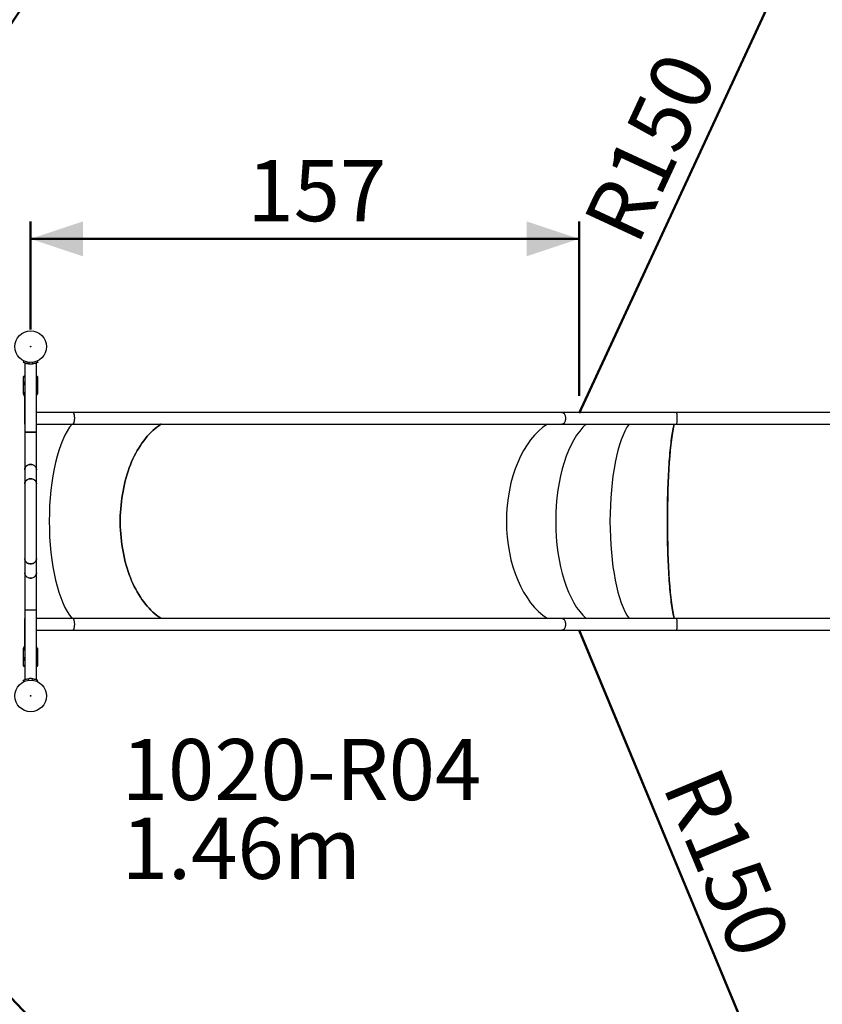
# Model space of a CAD drawing. Units: millimetres. Extents: x 0 to 42, y 0 to 29.8.
# Drawn here: x 11.5 to 16.1, y 19 to 24.6 of the extents above; entities that cross this region are included whole.
import ezdxf

# ---------------------------------------------------------------- set-up
doc = ezdxf.new("R2010")
doc.units = ezdxf.units.MM
doc.layers.add('LE_NORM', color=179, linetype='Continuous', lineweight=50)
doc.styles.add('SLDTEXTSTYLE0', font='TXT', dxfattribs={"width": 0.605})
doc.dimstyles.new('SLDDIMSTYLE2', dxfattribs={"dimtxt": 0.35, "dimasz": 0.3, "dimexe": 0, "dimexo": 0.0625, "dimgap": 0.0875, "dimtad": 1, "dimdec": 0, "dimlfac": 50, "dimrnd": 1e-09, "dimzin": 12, "dimdsep": 46, "dimtxsty": 'SLDTEXTSTYLE0', "dimsah": 1, "dimcen": 0, "dimadec": 0, "dimazin": 3, "dimtfac": 1, "dimtofl": 0, "dimtmove": 0, "dimatfit": 3, "dimfxl": 0, "dimfrac": 2, "dimtolj": 1, "dimtzin": 12, "dimarcsym": 0})
doc.dimstyles.new('SLDDIMSTYLE3', dxfattribs={"dimtxt": 0.35, "dimasz": 0.3, "dimexe": 0, "dimexo": 0.0625, "dimgap": 0.0875, "dimtad": 1, "dimdec": 0, "dimlfac": 50, "dimrnd": 1e-09, "dimzin": 12, "dimdsep": 46, "dimtxsty": 'SLDTEXTSTYLE0', "dimsah": 1, "dimcen": 0.09, "dimadec": 0, "dimazin": 3, "dimtfac": 1, "dimtofl": 0, "dimtmove": 0, "dimatfit": 3, "dimfxl": 0, "dimfrac": 2, "dimtolj": 1, "dimtzin": 12, "dimarcsym": 0})

# ---------------------------------------------------------------- blocks, each defined once
blk = doc.blocks.new('SW_NOTE_0')
at = {"layer": 'LE_NORM', "color": 0, "char_height": 0.35, "attachment_point": 1, "style": 'SLDTEXTSTYLE0'}
for s, insert in [('1020-R04', (0, 0.4512)), ('1.46m', (0, 0.0001))]:
    blk.add_mtext(s, dxfattribs=dict(at, insert=insert))
blk = doc.blocks.new('_D_8')
at = {"layer": 'LE_NORM'}
blk.add_line((13.4688, 16.9384), (11.3977, 19.1088), dxfattribs=at)
blk.add_solid([(13.4688, 16.9384), (13.334, 17.2244), (13.1893, 17.0864)], dxfattribs=at)
at = {"layer": 'LE_NORM', "insert": (12.4147, 18.6902), "char_height": 0.35, "attachment_point": 1, "rotation": 313.6583, "style": 'SLDTEXTSTYLE0'}
blk.add_mtext('R150', dxfattribs=at)
blk = doc.blocks.new('_D_9')
at = {"layer": 'LE_NORM'}
blk.add_line((15.8715, 18.3708), (14.7197, 21.141), dxfattribs=at)
blk.add_solid([(15.8715, 18.3708), (15.8486, 18.6862), (15.664, 18.6095)], dxfattribs=at)
at = {"layer": 'LE_NORM', "insert": (15.5181, 20.3846), "char_height": 0.35, "attachment_point": 1, "rotation": 292.5765, "style": 'SLDTEXTSTYLE0'}
blk.add_mtext('R150', dxfattribs=at)
blk = doc.blocks.new('_D_10')
at = {"layer": 'LE_NORM'}
blk.add_line((15.9815, 25.1049), (14.7197, 22.3832), dxfattribs=at)
blk.add_solid([(15.9815, 25.1049), (15.7646, 24.8748), (15.946, 24.7907)], dxfattribs=at)
at = {"layer": 'LE_NORM', "insert": (14.737, 23.4827), "char_height": 0.35, "attachment_point": 1, "rotation": 65.1285, "style": 'SLDTEXTSTYLE0'}
blk.add_mtext('R150', dxfattribs=at)
blk = doc.blocks.new('_D_14')
at = {"layer": 'LE_NORM'}
for p, q in [((11.5797, 22.8637), (11.5797, 23.4809)), ((14.7197, 22.4822), (14.7197, 23.4809)), ((11.5797, 23.3819), (14.7197, 23.3819))]:
    blk.add_line(p, q, dxfattribs=at)
for points in [[(11.5797, 23.3819), (11.8797, 23.2819), (11.8797, 23.4819)], [(14.7197, 23.3819), (14.4197, 23.4819), (14.4197, 23.2819)]]:
    blk.add_solid(points, dxfattribs=at)
at = {"layer": 'LE_NORM', "insert": (12.8209, 23.833), "char_height": 0.35, "attachment_point": 1, "style": 'SLDTEXTSTYLE0'}
blk.add_mtext('157', dxfattribs=at)
blk = doc.blocks.new('_D_15')
at = {"layer": 'LE_NORM'}
blk.add_line((12.6439, 26.3965), (10.9919, 23.8924), dxfattribs=at)
blk.add_solid([(12.6439, 26.3965), (12.3952, 26.2012), (12.5622, 26.091)], dxfattribs=at)
at = {"layer": 'LE_NORM', "insert": (11.1723, 24.9772), "char_height": 0.35, "attachment_point": 1, "rotation": 56.5868, "style": 'SLDTEXTSTYLE0'}
blk.add_mtext('R150', dxfattribs=at)
blk = doc.blocks.new('_D_16')
at = {"layer": 'LE_NORM'}
for p, q in [((6.356, 20.8773), (6.356, 14.5767)), ((20.9265, 20.643), (20.9265, 14.5767)), ((6.356, 14.6757), (20.9265, 14.6757))]:
    blk.add_line(p, q, dxfattribs=at)
for points in [[(6.356, 14.6757), (6.656, 14.5757), (6.656, 14.7757)], [(20.9265, 14.6757), (20.6265, 14.7757), (20.6265, 14.5757)]]:
    blk.add_solid(points, dxfattribs=at)
at = {"layer": 'LE_NORM', "insert": (13.3124, 15.1269), "char_height": 0.35, "attachment_point": 1, "style": 'SLDTEXTSTYLE0'}
blk.add_mtext('729', dxfattribs=at)
blk = doc.blocks.new('_D_18')
at = {"layer": 'LE_NORM'}
for p, q in [((16.9266, 21.0756), (16.9266, 15.4097)), ((9.3597, 20.9021), (9.3597, 15.4097)), ((9.3597, 15.5088), (16.9266, 15.5088))]:
    blk.add_line(p, q, dxfattribs=at)
for points in [[(9.3597, 15.5088), (9.6597, 15.4088), (9.6597, 15.6088)], [(16.9266, 15.5088), (16.6266, 15.6088), (16.6266, 15.4088)]]:
    blk.add_solid(points, dxfattribs=at)
at = {"layer": 'LE_NORM', "insert": (12.8143, 15.9599), "char_height": 0.35, "attachment_point": 1, "style": 'SLDTEXTSTYLE0'}
blk.add_mtext('378', dxfattribs=at)

msp = doc.modelspace()

# ---------------------------------------------------------------- linework, layer by layer
at = {"color": 7, "linetype": 'Continuous', "lineweight": 25}
for p, q in [((11.5383, 22.6749), (11.538, 22.675)), ((11.5417, 22.6828), (11.5381, 22.675)), ((11.546, 22.6717), (11.546, 22.2741)), ((11.5699, 22.6748), (11.569, 22.6663)), ((11.5896, 22.675), (11.5905, 22.6663)), ((11.613, 22.6715), (11.6134, 22.6717)), ((11.6134, 22.2741), (11.6134, 22.6717)), ((11.6178, 22.6828), (11.6215, 22.675)), ((11.5668, 22.6666), (11.5701, 22.6662)), ((11.5367, 22.5894), (11.5367, 22.5008)), ((11.5427, 22.5954), (11.546, 22.5954)), ((11.6134, 22.5954), (11.6147, 22.5954)), ((11.6207, 22.4986), (11.6207, 22.5894)), ((11.5367, 22.5), (11.5367, 22.4986)), ((11.5367, 22.5), (11.546, 22.5)), ((11.546, 22.5004), (11.5371, 22.5004)), ((11.5381, 22.4936), (11.5437, 22.4839)), ((11.545, 22.4789), (11.545, 22.4746)), ((11.545, 22.4746), (11.546, 22.4736)), ((11.545, 22.4746), (11.546, 22.4746)), ((11.545, 22.4715), (11.545, 22.321)), ((11.545, 22.4715), (11.546, 22.4715)), ((11.6138, 22.4839), (11.6194, 22.4936)), ((11.8205, 22.3884), (11.6134, 22.3884)), ((14.6219, 22.3884), (11.8207, 22.3884)), ((15.2783, 22.3884), (14.6219, 22.3884)), ((16.3203, 22.3884), (15.2783, 22.3884)), ((11.546, 22.322), (11.545, 22.321)), ((11.546, 22.322), (11.545, 22.321)), ((11.545, 22.321), (11.546, 22.321)), ((11.546, 22.2741), (11.546, 22.0602)), ((11.6134, 22.2741), (11.546, 22.2741)), ((11.546, 22.2741), (11.5797, 22.2741)), ((11.5797, 22.2741), (11.6134, 22.2741)), ((11.6134, 22.321), (11.8205, 22.321)), ((11.6134, 22.0602), (11.6134, 22.2741)), ((11.8207, 22.321), (14.6219, 22.321)), ((14.6219, 22.321), (15.2783, 22.321)), ((15.2783, 22.321), (16.3203, 22.321)), ((11.546, 22.0602), (11.546, 21.9785)), ((11.6134, 21.9785), (11.6134, 22.0602)), ((11.546, 21.9785), (11.546, 21.5508)), ((11.6134, 21.5508), (11.6134, 21.9785)), ((11.546, 21.5508), (11.546, 21.4691)), ((11.6134, 21.4691), (11.6134, 21.5508)), ((11.546, 21.4691), (11.546, 21.2552)), ((11.6134, 21.2552), (11.6134, 21.4691)), ((11.545, 21.2084), (11.545, 21.0579)), ((11.546, 21.2084), (11.545, 21.2084)), ((11.545, 21.2084), (11.546, 21.2074)), ((11.546, 21.2074), (11.545, 21.2084)), ((11.546, 21.2552), (11.546, 20.8576)), ((11.6134, 21.2552), (11.546, 21.2552)), ((11.6134, 20.8576), (11.6134, 21.2552)), ((11.8205, 21.2084), (11.6134, 21.2084)), ((14.6219, 21.2084), (11.8207, 21.2084)), ((15.2783, 21.2084), (14.6219, 21.2084)), ((16.3203, 21.2084), (15.2783, 21.2084)), ((11.6134, 21.141), (11.8205, 21.141)), ((11.8207, 21.141), (14.6219, 21.141)), ((14.6219, 21.141), (15.2783, 21.141)), ((15.2783, 21.141), (16.3203, 21.141)), ((11.5437, 21.0454), (11.5381, 21.0357)), ((11.546, 21.0579), (11.545, 21.0579)), ((11.546, 21.0557), (11.545, 21.0547)), ((11.545, 21.0547), (11.545, 21.0504)), ((11.546, 21.0547), (11.545, 21.0547)), ((11.6194, 21.0357), (11.6138, 21.0454)), ((11.5367, 21.0307), (11.5367, 21.0293)), ((11.546, 21.0293), (11.5367, 21.0293)), ((11.5367, 21.0286), (11.5367, 20.94)), ((11.5371, 21.029), (11.546, 21.029)), ((11.6207, 20.94), (11.6207, 21.0307)), ((11.546, 20.934), (11.5427, 20.934)), ((11.6147, 20.934), (11.6134, 20.934)), ((11.5699, 20.8543), (11.569, 20.863)), ((11.593, 20.8626), (11.589, 20.8631)), ((11.5895, 20.8544), (11.5905, 20.863)), ((11.5417, 20.8465), (11.538, 20.8543)), ((11.6178, 20.8464), (11.6214, 20.8543))]:
    msp.add_line(p, q, dxfattribs=at)
at = {"color": 8, "linetype": 'Continuous', "lineweight": 25}
for p, q in [((11.546, 22.5894), (11.5367, 22.5894)), ((11.6207, 22.5894), (11.6134, 22.5894)), ((11.5367, 22.5008), (11.546, 22.5008)), ((11.5367, 22.4986), (11.546, 22.4986)), ((11.6134, 22.4986), (11.6207, 22.4986)), ((11.546, 22.4936), (11.5381, 22.4936)), ((11.5437, 22.4839), (11.546, 22.4839)), ((11.546, 22.4789), (11.545, 22.4789)), ((11.6194, 22.4936), (11.6134, 22.4936)), ((11.6134, 22.4839), (11.6138, 22.4839)), ((11.5381, 21.0357), (11.546, 21.0357)), ((11.546, 21.0454), (11.5437, 21.0454)), ((11.545, 21.0504), (11.546, 21.0504)), ((11.6138, 21.0454), (11.6134, 21.0454)), ((11.6134, 21.0357), (11.6194, 21.0357)), ((11.546, 21.0307), (11.5367, 21.0307)), ((11.546, 21.0286), (11.5367, 21.0286)), ((11.6207, 21.0307), (11.6134, 21.0307)), ((11.5367, 20.94), (11.546, 20.94)), ((11.6134, 20.94), (11.6207, 20.94))]:
    msp.add_line(p, q, dxfattribs=at)
at = {"color": 7, "linetype": 'Continuous', "lineweight": 25, "flags": 128}
for points in [[(11.6134, 22.4833), (11.6135, 22.4833), (11.6138, 22.4839)], [(14.6219, 22.3884), (14.6228, 22.3883), (14.6258, 22.3877), (14.6287, 22.3865), (14.6315, 22.3845), (14.634, 22.3819), (14.6363, 22.3788), (14.6383, 22.3751), (14.64, 22.3711), (14.6413, 22.3666), (14.6421, 22.3619), (14.6426, 22.3571), (14.6426, 22.3522), (14.6421, 22.3474), (14.6413, 22.3427), (14.64, 22.3382), (14.6383, 22.3342), (14.6363, 22.3305), (14.634, 22.3274), (14.6315, 22.3248), (14.6287, 22.3228), (14.6258, 22.3216), (14.6228, 22.321), (14.6219, 22.321)], [(14.6219, 22.3884), (14.6228, 22.3883), (14.6258, 22.3877), (14.6287, 22.3865), (14.6315, 22.3845), (14.634, 22.3819), (14.6363, 22.3788), (14.6383, 22.3751), (14.64, 22.3711), (14.6413, 22.3666), (14.6421, 22.3619), (14.6426, 22.3571), (14.6426, 22.3522), (14.6421, 22.3474), (14.6413, 22.3427), (14.64, 22.3382), (14.6383, 22.3342), (14.6363, 22.3305), (14.634, 22.3274), (14.6315, 22.3248), (14.6287, 22.3228), (14.6258, 22.3216), (14.6228, 22.321), (14.6219, 22.321)], [(15.2783, 22.321), (15.2785, 22.321), (15.279, 22.3216), (15.2795, 22.3228), (15.28, 22.3248), (15.2804, 22.3274), (15.2808, 22.3305), (15.2811, 22.3342), (15.2814, 22.3382), (15.2816, 22.3427), (15.2817, 22.3474), (15.2818, 22.3522), (15.2818, 22.3571), (15.2817, 22.3619), (15.2816, 22.3666), (15.2814, 22.3711), (15.2811, 22.3751), (15.2808, 22.3788), (15.2804, 22.3819), (15.28, 22.3845), (15.2795, 22.3865), (15.279, 22.3877), (15.2785, 22.3883), (15.2783, 22.3884)], [(15.2783, 22.321), (15.2785, 22.321), (15.279, 22.3216), (15.2795, 22.3228), (15.28, 22.3248), (15.2804, 22.3274), (15.2808, 22.3305), (15.2811, 22.3342), (15.2814, 22.3382), (15.2816, 22.3427), (15.2817, 22.3474), (15.2818, 22.3522), (15.2818, 22.3571), (15.2817, 22.3619), (15.2816, 22.3666), (15.2814, 22.3711), (15.2811, 22.3751), (15.2808, 22.3788), (15.2804, 22.3819), (15.28, 22.3845), (15.2795, 22.3865), (15.279, 22.3877), (15.2785, 22.3883), (15.2783, 22.3884)], [(12.3271, 21.2084), (12.3255, 21.2094), (12.3138, 21.2173), (12.3022, 21.2259), (12.2908, 21.2351), (12.2796, 21.245), (12.2686, 21.2554), (12.2579, 21.2665), (12.2474, 21.2782), (12.2372, 21.2905), (12.2272, 21.3034), (12.2175, 21.3168), (12.2081, 21.3307), (12.199, 21.3451), (12.1902, 21.3601), (12.1817, 21.3755), (12.1736, 21.3915), (12.1658, 21.4078), (12.1584, 21.4246), (12.1513, 21.4418), (12.1446, 21.4594), (12.1383, 21.4773), (12.1324, 21.4956), (12.1268, 21.5142), (12.1217, 21.5331), (12.117, 21.5523), (12.1127, 21.5718), (12.1088, 21.5914), (12.1053, 21.6113), (12.1022, 21.6314), (12.0996, 21.6516), (12.0974, 21.672), (12.0956, 21.6925), (12.0943, 21.713), (12.0934, 21.7337), (12.093, 21.7543), (12.093, 21.775), (12.0934, 21.7956), (12.0943, 21.8163), (12.0956, 21.8368), (12.0974, 21.8573), (12.0996, 21.8777), (12.1022, 21.8979), (12.1053, 21.918), (12.1088, 21.9379), (12.1127, 21.9575), (12.117, 21.977), (12.1217, 21.9962), (12.1268, 22.0151), (12.1324, 22.0337), (12.1383, 22.052), (12.1446, 22.0699), (12.1513, 22.0875), (12.1584, 22.1047), (12.1658, 22.1215), (12.1736, 22.1378), (12.1817, 22.1538), (12.1902, 22.1692), (12.199, 22.1842), (12.2081, 22.1986), (12.2175, 22.2125), (12.2272, 22.2259), (12.2372, 22.2388), (12.2474, 22.2511), (12.2579, 22.2628), (12.2686, 22.2739), (12.2796, 22.2843), (12.2908, 22.2942), (12.3022, 22.3034), (12.3138, 22.312), (12.3255, 22.3199), (12.3271, 22.321)], [(12.3271, 22.321), (12.3256, 22.32), (12.3138, 22.3121), (12.3022, 22.3035), (12.2908, 22.2942), (12.2797, 22.2844), (12.2687, 22.2739), (12.2579, 22.2628), (12.2474, 22.2511), (12.2372, 22.2388), (12.2272, 22.226), (12.2175, 22.2126), (12.2081, 22.1987), (12.199, 22.1842), (12.1902, 22.1693), (12.1818, 22.1538), (12.1736, 22.1379), (12.1659, 22.1215), (12.1584, 22.1048), (12.1514, 22.0876), (12.1447, 22.07), (12.1383, 22.052), (12.1324, 22.0337), (12.1269, 22.0151), (12.1217, 21.9962), (12.117, 21.977), (12.1127, 21.9576), (12.1088, 21.9379), (12.1053, 21.918), (12.1022, 21.8979), (12.0996, 21.8777), (12.0974, 21.8573), (12.0956, 21.8368), (12.0943, 21.8163), (12.0934, 21.7957), (12.093, 21.775), (12.093, 21.7543), (12.0934, 21.7336), (12.0943, 21.713), (12.0956, 21.6925), (12.0974, 21.672), (12.0996, 21.6516), (12.1022, 21.6314), (12.1053, 21.6113), (12.1088, 21.5914), (12.1127, 21.5717), (12.117, 21.5523), (12.1217, 21.5331), (12.1269, 21.5142), (12.1324, 21.4956), (12.1383, 21.4773), (12.1447, 21.4593), (12.1514, 21.4417), (12.1584, 21.4245), (12.1659, 21.4078), (12.1736, 21.3914), (12.1818, 21.3755), (12.1902, 21.36), (12.199, 21.3451), (12.2081, 21.3306), (12.2175, 21.3167), (12.2272, 21.3033), (12.2372, 21.2905), (12.2474, 21.2782), (12.2579, 21.2665), (12.2687, 21.2554), (12.2797, 21.2449), (12.2908, 21.2351), (12.3022, 21.2258), (12.3138, 21.2172), (12.3256, 21.2093), (12.3271, 21.2084)], [(15.2647, 21.2084), (15.2645, 21.2092), (15.2625, 21.2172), (15.2606, 21.2257), (15.2587, 21.235), (15.2568, 21.2448), (15.255, 21.2553), (15.2532, 21.2664), (15.2514, 21.2781), (15.2497, 21.2904), (15.2481, 21.3032), (15.2464, 21.3166), (15.2449, 21.3305), (15.2434, 21.345), (15.2419, 21.3599), (15.2405, 21.3754), (15.2391, 21.3913), (15.2378, 21.4077), (15.2366, 21.4245), (15.2354, 21.4417), (15.2343, 21.4592), (15.2332, 21.4772), (15.2322, 21.4955), (15.2313, 21.5141), (15.2304, 21.533), (15.2296, 21.5522), (15.2289, 21.5717), (15.2283, 21.5914), (15.2277, 21.6113), (15.2272, 21.6313), (15.2267, 21.6516), (15.2264, 21.6719), (15.2261, 21.6924), (15.2259, 21.713), (15.2257, 21.7336), (15.2256, 21.7543), (15.2256, 21.775), (15.2257, 21.7957), (15.2259, 21.8163), (15.2261, 21.8369), (15.2264, 21.8574), (15.2267, 21.8777), (15.2272, 21.898), (15.2277, 21.918), (15.2283, 21.9379), (15.2289, 21.9576), (15.2296, 21.9771), (15.2304, 21.9963), (15.2313, 22.0152), (15.2322, 22.0338), (15.2332, 22.0521), (15.2343, 22.0701), (15.2354, 22.0876), (15.2366, 22.1048), (15.2378, 22.1216), (15.2391, 22.138), (15.2405, 22.1539), (15.2419, 22.1694), (15.2434, 22.1843), (15.2449, 22.1988), (15.2464, 22.2127), (15.2481, 22.2261), (15.2497, 22.2389), (15.2514, 22.2512), (15.2532, 22.2629), (15.255, 22.274), (15.2568, 22.2845), (15.2587, 22.2943), (15.2606, 22.3036), (15.2625, 22.3121), (15.2645, 22.3201), (15.2647, 22.321)], [(11.546, 22.0602), (11.5462, 22.0635), (11.5471, 22.0678), (11.5487, 22.0719), (11.551, 22.0758), (11.5538, 22.0794), (11.5572, 22.0826), (11.5611, 22.0852), (11.5654, 22.0874), (11.57, 22.089), (11.5748, 22.0899), (11.5797, 22.0902)], [(11.6134, 22.0602), (11.6134, 22.0613), (11.6129, 22.0657), (11.6116, 22.0699), (11.6097, 22.0739), (11.6071, 22.0777), (11.604, 22.081), (11.6003, 22.084), (11.5962, 22.0864), (11.5918, 22.0882), (11.5871, 22.0895), (11.5822, 22.0901), (11.5773, 22.0901), (11.5724, 22.0895), (11.5677, 22.0882), (11.5632, 22.0864), (11.5591, 22.084), (11.5555, 22.081), (11.5523, 22.0777), (11.5498, 22.0739), (11.5478, 22.0699), (11.5466, 22.0657), (11.5461, 22.0613), (11.546, 22.0602)], [(11.5797, 22.0902), (11.5846, 22.0899), (11.5894, 22.089), (11.594, 22.0874), (11.5983, 22.0852), (11.6022, 22.0826), (11.6056, 22.0794), (11.6085, 22.0758), (11.6107, 22.0719), (11.6123, 22.0678), (11.6132, 22.0635), (11.6134, 22.0602)], [(11.546, 21.9785), (11.5462, 21.9818), (11.5471, 21.9861), (11.5487, 21.9903), (11.551, 21.9942), (11.5538, 21.9977), (11.5572, 22.0009), (11.5611, 22.0036), (11.5654, 22.0057), (11.57, 22.0073), (11.5748, 22.0082), (11.5797, 22.0086)], [(11.6134, 21.9785), (11.6134, 21.9796), (11.6129, 21.984), (11.6116, 21.9882), (11.6097, 21.9923), (11.6071, 21.996), (11.604, 21.9994), (11.6003, 22.0023), (11.5962, 22.0047), (11.5918, 22.0066), (11.5871, 22.0078), (11.5822, 22.0085), (11.5773, 22.0085), (11.5724, 22.0078), (11.5677, 22.0066), (11.5632, 22.0047), (11.5591, 22.0023), (11.5555, 21.9994), (11.5523, 21.996), (11.5498, 21.9923), (11.5478, 21.9882), (11.5466, 21.984), (11.5461, 21.9796), (11.546, 21.9785)], [(11.5797, 22.0086), (11.5846, 22.0082), (11.5894, 22.0073), (11.594, 22.0057), (11.5983, 22.0036), (11.6022, 22.0009), (11.6056, 21.9977), (11.6085, 21.9942), (11.6107, 21.9903), (11.6123, 21.9861), (11.6132, 21.9818), (11.6134, 21.9785)], [(11.6134, 21.5508), (11.6134, 21.5497), (11.6129, 21.5453), (11.6116, 21.5411), (11.6097, 21.537), (11.6071, 21.5333), (11.604, 21.5299), (11.6003, 21.527), (11.5962, 21.5246), (11.5918, 21.5227), (11.5871, 21.5215), (11.5822, 21.5208), (11.5773, 21.5208), (11.5724, 21.5215), (11.5677, 21.5227), (11.5632, 21.5246), (11.5591, 21.527), (11.5555, 21.5299), (11.5523, 21.5333), (11.5498, 21.537), (11.5478, 21.5411), (11.5466, 21.5453), (11.5461, 21.5497), (11.546, 21.5508)], [(11.546, 21.5508), (11.5462, 21.5475), (11.5471, 21.5432), (11.5487, 21.539), (11.551, 21.5351), (11.5538, 21.5316), (11.5572, 21.5284), (11.5611, 21.5257), (11.5654, 21.5236), (11.57, 21.522), (11.5748, 21.5211), (11.5797, 21.5207)], [(11.5797, 21.5207), (11.5846, 21.5211), (11.5894, 21.522), (11.594, 21.5236), (11.5983, 21.5257), (11.6022, 21.5284), (11.6056, 21.5316), (11.6085, 21.5351), (11.6107, 21.539), (11.6123, 21.5432), (11.6132, 21.5475), (11.6134, 21.5508)], [(11.6134, 21.4691), (11.6134, 21.468), (11.6129, 21.4636), (11.6116, 21.4594), (11.6097, 21.4554), (11.6071, 21.4516), (11.604, 21.4483), (11.6003, 21.4453), (11.5962, 21.4429), (11.5918, 21.4411), (11.5871, 21.4398), (11.5822, 21.4392), (11.5773, 21.4392), (11.5724, 21.4398), (11.5677, 21.4411), (11.5632, 21.4429), (11.5591, 21.4453), (11.5555, 21.4483), (11.5523, 21.4516), (11.5498, 21.4554), (11.5478, 21.4594), (11.5466, 21.4636), (11.5461, 21.468), (11.546, 21.4691)], [(11.546, 21.4691), (11.5462, 21.4658), (11.5471, 21.4615), (11.5487, 21.4574), (11.551, 21.4535), (11.5538, 21.4499), (11.5572, 21.4467), (11.5611, 21.4441), (11.5654, 21.4419), (11.57, 21.4403), (11.5748, 21.4394), (11.5797, 21.4391)], [(11.5797, 21.4391), (11.5846, 21.4394), (11.5894, 21.4403), (11.594, 21.4419), (11.5983, 21.4441), (11.6022, 21.4467), (11.6056, 21.4499), (11.6085, 21.4535), (11.6107, 21.4574), (11.6123, 21.4615), (11.6132, 21.4658), (11.6134, 21.4691)], [(14.6219, 21.2084), (14.6228, 21.2083), (14.6258, 21.2077), (14.6287, 21.2065), (14.6315, 21.2045), (14.634, 21.2019), (14.6363, 21.1988), (14.6383, 21.1951), (14.64, 21.1911), (14.6413, 21.1866), (14.6421, 21.1819), (14.6426, 21.1771), (14.6426, 21.1722), (14.6421, 21.1674), (14.6413, 21.1627), (14.64, 21.1582), (14.6383, 21.1542), (14.6363, 21.1505), (14.634, 21.1474), (14.6315, 21.1448), (14.6287, 21.1428), (14.6258, 21.1416), (14.6228, 21.141), (14.6219, 21.141)], [(14.6219, 21.2084), (14.6228, 21.2083), (14.6258, 21.2077), (14.6287, 21.2065), (14.6315, 21.2045), (14.634, 21.2019), (14.6363, 21.1988), (14.6383, 21.1951), (14.64, 21.1911), (14.6413, 21.1866), (14.6421, 21.1819), (14.6426, 21.1771), (14.6426, 21.1722), (14.6421, 21.1674), (14.6413, 21.1627), (14.64, 21.1582), (14.6383, 21.1542), (14.6363, 21.1505), (14.634, 21.1474), (14.6315, 21.1448), (14.6287, 21.1428), (14.6258, 21.1416), (14.6228, 21.141), (14.6219, 21.141)], [(15.2783, 21.141), (15.2785, 21.141), (15.279, 21.1416), (15.2795, 21.1428), (15.28, 21.1448), (15.2804, 21.1474), (15.2808, 21.1505), (15.2811, 21.1542), (15.2814, 21.1582), (15.2816, 21.1627), (15.2817, 21.1674), (15.2818, 21.1722), (15.2818, 21.1771), (15.2817, 21.1819), (15.2816, 21.1866), (15.2814, 21.1911), (15.2811, 21.1951), (15.2808, 21.1988), (15.2804, 21.2019), (15.28, 21.2045), (15.2795, 21.2065), (15.279, 21.2077), (15.2785, 21.2083), (15.2783, 21.2084)], [(15.2783, 21.141), (15.2785, 21.141), (15.279, 21.1416), (15.2795, 21.1428), (15.28, 21.1448), (15.2804, 21.1474), (15.2808, 21.1505), (15.2811, 21.1542), (15.2814, 21.1582), (15.2816, 21.1627), (15.2817, 21.1674), (15.2818, 21.1722), (15.2818, 21.1771), (15.2817, 21.1819), (15.2816, 21.1866), (15.2814, 21.1911), (15.2811, 21.1951), (15.2808, 21.1988), (15.2804, 21.2019), (15.28, 21.2045), (15.2795, 21.2065), (15.279, 21.2077), (15.2785, 21.2083), (15.2783, 21.2084)], [(11.6138, 21.0454), (11.6135, 21.046), (11.6134, 21.046)]]:
    msp.add_lwpolyline(points, dxfattribs=at)
at = {"color": 7, "linetype": 'Continuous', "lineweight": 25}
for centre, radius in [((11.5797, 22.7647), 0.0905), ((11.5797, 22.7647), 0.002), ((11.5797, 20.7647), 0.0905), ((11.5797, 20.7647), 0.002)]:
    msp.add_circle(centre, radius, dxfattribs=at)
for centre, radius, start, end in [((11.5798, 22.7647), 0.0989, 263.7617, 276.2383), ((11.5427, 22.5894), 0.006, 90, 180), ((11.6147, 22.5894), 0.006, 0, 90), ((11.5371, 22.5008), 0.0004, 180, 270), ((11.5467, 22.4986), 0.01, 180, 210), ((11.6107, 22.4986), 0.01, 330, 0), ((11.535, 22.4789), 0.01, 0, 30), ((11.5467, 21.0307), 0.01, 150, 180), ((11.535, 21.0504), 0.01, 330, 0), ((11.6107, 21.0307), 0.01, 0, 30), ((11.5371, 21.0286), 0.0004, 90, 180), ((11.5427, 20.94), 0.006, 180, 270), ((11.6147, 20.94), 0.006, 270, 0), ((11.5797, 20.7647), 0.0989, 83.7617, 96.2383)]:
    msp.add_arc(centre, radius, start, end, dxfattribs=at)
for centre, major_axis, ratio, start_param, end_param in [((11.8205, 22.3547), (0, 0.0337), 0.344328, 4.712389, 6.283185), ((11.8207, 22.3547), (0, 0.0337), 0.344328, 3.131581, 6.294094), ((11.8205, 22.3547), (0, 0.0337), 0.344328, 3.141593, 4.712389), ((11.892, 21.7647), (0, 0.597), 0.344328, 0.371384, 2.770208), ((11.892, 21.7647), (0, 0.597), 0.344328, 0.371384, 2.770208), ((14.6733, 21.7647), (0, 0.597), 0.618355, 0.371383, 2.770208), ((14.8612, 21.7647), (0, 0.597), 0.460656, 0.371383, 2.770208), ((14.8612, 21.7647), (0, 0.597), 0.460656, 0.371383, 2.770208), ((15.0683, 21.7647), (0, 0.597), 0.286938, 0.371383, 2.770208), ((15.0683, 21.7647), (0, 0.597), 0.286938, 0.371383, 2.770208), ((15.2873, 21.7647), (0, 0.597), 0.103242, 0.371383, 2.770208), ((11.8205, 21.1747), (0, 0.0337), 0.344328, 4.712389, 6.283185), ((11.8207, 21.1747), (0, 0.0337), 0.344328, 3.131133, 6.293645), ((11.8205, 21.1747), (0, 0.0337), 0.344328, 3.141593, 4.712389)]:
    msp.add_ellipse(centre, major_axis=major_axis, ratio=ratio, start_param=start_param, end_param=end_param, dxfattribs=at)
for points, knots in [([(11.569, 22.6663), (11.5678, 22.6665), (11.5658, 22.6667), (11.5628, 22.6672), (11.56, 22.6677), (11.5563, 22.6685), (11.5518, 22.6697), (11.5471, 22.6713), (11.5432, 22.6727), (11.5403, 22.6739), (11.5385, 22.6748), (11.5382, 22.6749), (11.5381, 22.675)], [0, 0, 0, 0, 0.0728315, 0.129604, 0.1869937, 0.249608, 0.3757942, 0.5002962, 0.6261289, 0.7477308, 0.8705806, 1, 1, 1, 1]), ([(11.546, 22.6717), (11.546, 22.6717), (11.5459, 22.6717), (11.5464, 22.6715), (11.5477, 22.6711), (11.5498, 22.6704), (11.5528, 22.6695), (11.5552, 22.6688), (11.5569, 22.6684), (11.5571, 22.6684)], [0, 0, 0, 0, 0.002069, 0.201458, 0.388113, 0.579866, 0.772785, 0.970776, 1, 1, 1, 1]), ([(11.6215, 22.675), (11.6214, 22.6749), (11.6213, 22.6749), (11.6209, 22.6747), (11.6202, 22.6744), (11.6188, 22.6738), (11.6164, 22.6727), (11.6125, 22.6713), (11.6079, 22.6698), (11.6027, 22.6684), (11.5968, 22.6671), (11.5927, 22.6666), (11.5905, 22.6663)], [0, 0, 0, 0, 0.072157, 0.1292615, 0.1870169, 0.2495956, 0.3745012, 0.5002383, 0.6215662, 0.7425686, 0.8674379, 1, 1, 1, 1]), ([(11.546, 22.5432), (11.5458, 22.5437), (11.5452, 22.5455), (11.5444, 22.5497), (11.5442, 22.5543), (11.5446, 22.5586), (11.5451, 22.5614), (11.5458, 22.5634), (11.546, 22.5641)], [0, 0, 0, 0, 0.086166, 0.285155, 0.599006, 0.695165, 0.887471, 1, 1, 1, 1]), ([(11.546, 22.5618), (11.5458, 22.5605), (11.5453, 22.5585), (11.5449, 22.5543), (11.545, 22.55), (11.5458, 22.5468), (11.546, 22.5457)], [0, 0, 0, 0, 0.248078, 0.37399, 0.784964, 1, 1, 1, 1]), ([(11.6134, 22.5201), (11.614, 22.52), (11.6152, 22.5197), (11.6165, 22.518), (11.6175, 22.5156), (11.618, 22.5125), (11.6181, 22.5092), (11.6178, 22.5058), (11.617, 22.5026), (11.6155, 22.5004), (11.6141, 22.5), (11.6134, 22.4998)], [0, 0, 0, 0, 0.096353, 0.207281, 0.31355, 0.418275, 0.523229, 0.631155, 0.749127, 0.884732, 1, 1, 1, 1]), ([(11.6134, 22.5003), (11.614, 22.5005), (11.6153, 22.5009), (11.6166, 22.5029), (11.6174, 22.5059), (11.6177, 22.5092), (11.6176, 22.5124), (11.6171, 22.5154), (11.6162, 22.5177), (11.6149, 22.5192), (11.6139, 22.5195), (11.6134, 22.5196)], [0, 0, 0, 0, 0.0989453, 0.2402092, 0.3630757, 0.4755719, 0.5849937, 0.6941052, 0.8047645, 0.9203665, 1, 1, 1, 1]), ([(11.546, 20.9652), (11.5458, 20.9657), (11.5452, 20.9675), (11.5444, 20.9717), (11.5442, 20.9763), (11.5446, 20.9806), (11.5451, 20.9834), (11.5458, 20.9854), (11.546, 20.9861)], [0, 0, 0, 0, 0.083882, 0.28542, 0.599196, 0.695332, 0.885092, 1, 1, 1, 1]), ([(11.546, 20.9838), (11.5458, 20.9825), (11.5453, 20.9805), (11.5449, 20.9763), (11.545, 20.972), (11.5458, 20.9688), (11.546, 20.9677)], [0, 0, 0, 0, 0.248078, 0.37399, 0.784964, 1, 1, 1, 1]), ([(11.6135, 21.0296), (11.6142, 21.0293), (11.6155, 21.0289), (11.6168, 21.0269), (11.6176, 21.0243), (11.6181, 21.0212), (11.6181, 21.0178), (11.6177, 21.0144), (11.6167, 21.0116), (11.6154, 21.0097), (11.614, 21.0094), (11.6134, 21.0093)], [0, 0, 0, 0, 0.119282, 0.229549, 0.336059, 0.441471, 0.547559, 0.657639, 0.77709, 0.896555, 1, 1, 1, 1]), ([(11.6134, 21.0098), (11.6139, 21.0099), (11.6151, 21.0101), (11.6164, 21.0119), (11.6173, 21.0146), (11.6177, 21.0179), (11.6177, 21.0211), (11.6173, 21.0241), (11.6164, 21.0266), (11.6152, 21.0284), (11.614, 21.0289), (11.6134, 21.0291)], [0, 0, 0, 0, 0.086856, 0.210531, 0.334125, 0.448109, 0.558007, 0.66715, 0.777353, 0.891489, 1, 1, 1, 1]), ([(11.538, 20.8543), (11.5381, 20.8544), (11.5382, 20.8544), (11.5386, 20.8546), (11.5393, 20.8549), (11.5407, 20.8555), (11.5431, 20.8566), (11.547, 20.858), (11.5516, 20.8595), (11.5568, 20.8609), (11.5627, 20.8622), (11.5668, 20.8627), (11.569, 20.863)], [0, 0, 0, 0, 0.072157, 0.129261, 0.187017, 0.249596, 0.374501, 0.500238, 0.621566, 0.742569, 0.867438, 1, 1, 1, 1]), ([(11.5905, 20.863), (11.5917, 20.8628), (11.5937, 20.8626), (11.5967, 20.8621), (11.5995, 20.8616), (11.6032, 20.8608), (11.6077, 20.8596), (11.6124, 20.858), (11.6163, 20.8566), (11.6192, 20.8554), (11.621, 20.8545), (11.6213, 20.8544), (11.6214, 20.8543)], [0, 0, 0, 0, 0.072831, 0.129604, 0.186994, 0.249608, 0.375794, 0.500296, 0.626129, 0.747731, 0.870581, 1, 1, 1, 1]), ([(11.547, 20.858), (11.5468, 20.8579), (11.5461, 20.8577), (11.5461, 20.8576), (11.546, 20.8576)], [0, 0, 0, 0, 0.304256, 1, 1, 1, 1]), ([(11.6134, 20.8576), (11.6134, 20.8576), (11.6133, 20.8577), (11.6126, 20.8579), (11.6124, 20.858)], [0, 0, 0, 0, 0.685785, 1, 1, 1, 1])]:
    msp.add_open_spline(points, degree=3, knots=knots, dxfattribs=at)

# ---------------------------------------------------------------- block references
at = {"layer": 'LE_NORM', "color": 7}
msp.add_blockref('SW_NOTE_0', (12.1012, 20.0667), dxfattribs=at)

# ---------------------------------------------------------------- dimensions: what is measured, and where the dimension line sits
at = {"layer": 'LE_NORM'}
for center, mpoint, picture, middle in [((10.9919, 23.8924), (12.6439, 26.3965), '_D_15', (11.8179, 25.1444)), ((14.7197, 22.3832), (15.9815, 25.1049), '_D_10', (15.3506, 23.744)), ((14.7197, 21.141), (15.8715, 18.3708), '_D_9', (15.2956, 19.7559)), ((11.3977, 19.1088), (13.4688, 16.9384), '_D_8', (12.4333, 18.0236))]:
    dim = msp.add_radius_dim(center=center, mpoint=mpoint, dimstyle='SLDDIMSTYLE2', dxfattribs=at)
    dim.commit()
    dim.dimension.update_dxf_attribs({"geometry": picture, "text_midpoint": middle, "dimtype": 164})
for base, p1, p2, picture, middle in [((14.7197, 23.3819), (11.5797, 22.7647), (14.7197, 22.3832), '_D_14', (13.1497, 23.3819)), ((20.9265, 14.6757), (6.356, 20.9763), (20.9265, 20.742), '_D_16', (13.6413, 14.6757))]:
    dim = msp.add_linear_dim(base=base, p1=p1, p2=p2, dimstyle='SLDDIMSTYLE3', dxfattribs=at)
    dim.commit()
    dim.dimension.update_dxf_attribs({"geometry": picture, "text_midpoint": middle, "dimtype": 160})
dim = msp.add_linear_dim(base=(16.9266, 15.5088), p1=(9.3597, 21.0011), p2=(16.9266, 21.1747), angle=0, dimstyle='SLDDIMSTYLE3', dxfattribs=at)
dim.commit()
dim.dimension.update_dxf_attribs({"geometry": '_D_18', "text_midpoint": (13.1432, 15.5088), "dimtype": 160})

doc.saveas('drawing.dxf')
